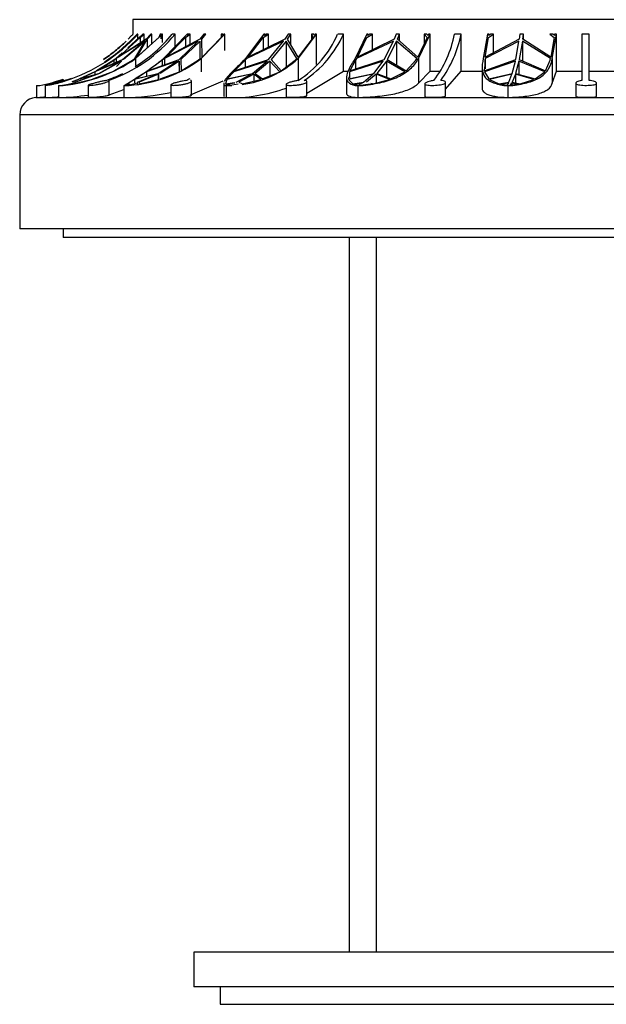
# Model space of a CAD drawing. Units: millimetres. Extents: x -37 to 205, y 50 to 289.
# Drawn here: x 45 to 53, y 214 to 228 of the extents above; entities that cross this region are included whole.
import ezdxf

# ---------------------------------------------------------------- set-up
doc = ezdxf.new("R2010")
doc.units = ezdxf.units.MM
for name, color, linetype in [('1140', 7, 'Continuous'), ('48730', 7, 'Continuous'), ('7194', 7, 'Continuous'), ('9392', 7, 'Continuous'), ('9676', 7, 'Continuous'), ('Défaut', 7, 'Continuous')]:
    doc.layers.add(name, color=color, linetype=linetype)

# ---------------------------------------------------------------- blocks, each defined once
blk = doc.blocks.new('SE')
at = {"layer": '1140', "color": 7, "linetype": 'Continuous'}
for p, q in [((49.801, 224.923), (49.801, 214.673)), ((50.187, 224.923), (50.187, 214.673))]:
    blk.add_line(p, q, dxfattribs=at)
at = {"layer": '48730', "color": 7, "linetype": 'Continuous'}
for p, q in [((59.701, 228.048), (46.701, 228.048)), ((46.701, 228.048), (46.701, 227.841)), ((46.842, 227.841), (46.625, 227.645)), ((46.701, 227.826), (46.701, 227.841)), ((46.736, 227.489), (47.124, 227.841)), ((46.773, 227.841), (46.759, 227.841)), ((46.773, 227.779), (46.773, 227.841)), ((46.803, 227.792), (46.862, 227.841)), ((46.852, 227.841), (46.831, 227.823)), ((46.831, 227.823), (46.847, 227.841)), ((46.847, 227.841), (46.842, 227.841)), ((46.847, 227.837), (46.847, 227.841)), ((46.862, 227.841), (46.852, 227.841)), ((46.862, 227.75), (46.862, 227.841)), ((46.957, 227.841), (46.89, 227.768)), ((46.904, 227.768), (46.972, 227.841)), ((46.972, 227.841), (46.957, 227.841)), ((46.972, 227.703), (46.972, 227.841)), ((47.092, 227.841), (47.071, 227.793)), ((47.106, 227.841), (47.092, 227.841)), ((47.115, 227.841), (47.099, 227.823)), ((47.099, 227.823), (47.106, 227.841)), ((47.106, 227.774), (47.106, 227.841)), ((47.124, 227.841), (47.115, 227.841)), ((47.124, 227.721), (47.124, 227.841)), ((47.479, 227.841), (47.139, 227.489)), ((47.306, 227.841), (47.264, 227.841)), ((47.306, 227.662), (47.306, 227.841)), ((47.452, 227.792), (47.523, 227.841)), ((47.502, 227.841), (47.477, 227.823)), ((47.477, 227.823), (47.491, 227.841)), ((47.491, 227.841), (47.479, 227.841)), ((47.491, 227.833), (47.491, 227.841)), ((47.523, 227.841), (47.502, 227.841)), ((47.523, 227.695), (47.523, 227.841)), ((47.719, 227.841), (47.661, 227.768)), ((47.679, 227.489), (48.019, 227.841)), ((47.688, 227.768), (47.747, 227.841)), ((47.747, 227.841), (47.719, 227.841)), ((47.965, 227.841), (47.965, 227.791)), ((47.99, 227.841), (47.965, 227.841)), ((47.965, 227.841), (47.965, 227.792)), ((48.004, 227.841), (47.99, 227.823)), ((47.99, 227.823), (47.99, 227.841)), ((48.019, 227.841), (48.004, 227.841)), ((48.019, 227.604), (48.019, 227.841)), ((48.579, 227.841), (48.314, 227.489)), ((48.566, 227.792), (48.644, 227.841)), ((48.597, 227.841), (48.579, 227.841)), ((48.614, 227.841), (48.586, 227.823)), ((48.586, 227.823), (48.597, 227.841)), ((48.597, 227.815), (48.597, 227.841)), ((48.644, 227.841), (48.614, 227.841)), ((48.644, 227.653), (48.644, 227.841)), ((48.926, 227.841), (48.88, 227.768)), ((48.918, 227.768), (48.963, 227.841)), ((48.963, 227.841), (48.926, 227.841)), ((48.963, 227.692), (48.963, 227.841)), ((49.07, 227.489), (49.335, 227.841)), ((49.262, 227.841), (49.262, 227.762)), ((49.296, 227.841), (49.262, 227.841)), ((49.262, 227.841), (49.284, 227.792)), ((49.304, 227.823), (49.296, 227.841)), ((49.315, 227.841), (49.304, 227.823)), ((49.335, 227.841), (49.315, 227.841)), ((49.335, 227.407), (49.335, 227.841)), ((49.722, 227.841), (49.637, 227.841)), ((49.722, 227.307), (49.722, 227.841)), ((50.054, 227.841), (49.886, 227.489)), ((50.076, 227.841), (50.054, 227.841)), ((50.057, 227.792), (50.135, 227.841)), ((50.097, 227.841), (50.069, 227.823)), ((50.069, 227.823), (50.076, 227.841)), ((50.076, 227.828), (50.076, 227.841)), ((50.135, 227.841), (50.097, 227.841)), ((50.135, 227.615), (50.135, 227.841)), ((50.478, 227.841), (50.449, 227.768)), ((50.524, 227.841), (50.478, 227.841)), ((50.495, 227.768), (50.524, 227.841)), ((50.524, 227.742), (50.524, 227.841)), ((50.796, 227.489), (50.964, 227.841)), ((50.878, 227.841), (50.878, 227.703)), ((50.918, 227.841), (50.878, 227.841)), ((50.878, 227.841), (50.921, 227.792)), ((50.933, 227.823), (50.918, 227.841)), ((50.94, 227.841), (50.933, 227.823)), ((50.964, 227.841), (50.94, 227.841)), ((50.964, 227.307), (50.964, 227.841)), ((51.41, 227.841), (51.313, 227.841)), ((51.41, 227.307), (51.41, 227.841)), ((51.784, 227.841), (51.726, 227.489)), ((51.808, 227.841), (51.784, 227.841)), ((51.802, 227.792), (51.873, 227.841)), ((51.832, 227.841), (51.806, 227.823)), ((51.806, 227.823), (51.808, 227.841)), ((51.808, 227.825), (51.808, 227.841)), ((51.873, 227.841), (51.832, 227.841)), ((51.873, 227.574), (51.873, 227.841)), ((52.251, 227.841), (52.241, 227.768)), ((52.301, 227.841), (52.251, 227.841)), ((52.291, 227.768), (52.301, 227.841)), ((52.301, 227.762), (52.301, 227.841)), ((52.725, 227.841), (52.682, 227.841)), ((52.682, 227.841), (52.742, 227.792)), ((52.716, 227.489), (52.774, 227.841)), ((52.746, 227.823), (52.725, 227.841)), ((52.749, 227.841), (52.746, 227.823)), ((52.774, 227.841), (52.749, 227.841)), ((52.774, 227.307), (52.774, 227.841)), ((53.243, 227.841), (53.141, 227.841)), ((53.141, 227.841), (53.141, 227.175)), ((53.243, 227.177), (53.243, 227.841)), ((46.862, 227.739), (46.462, 227.491)), ((46.491, 227.512), (46.803, 227.792)), ((46.89, 227.768), (46.491, 227.512)), ((46.55, 227.475), (46.862, 227.739)), ((46.876, 227.739), (46.564, 227.475)), ((46.73, 227.491), (46.876, 227.739)), ((47.07, 227.792), (46.758, 227.512)), ((46.758, 227.512), (46.904, 227.768)), ((46.803, 227.792), (46.803, 227.712)), ((46.904, 227.768), (46.904, 227.643)), ((47.636, 227.739), (47.153, 227.491)), ((47.178, 227.512), (47.452, 227.792)), ((47.661, 227.768), (47.178, 227.512)), ((47.362, 227.475), (47.636, 227.739)), ((47.663, 227.739), (47.389, 227.475)), ((47.452, 227.792), (47.452, 227.657)), ((47.667, 227.491), (47.663, 227.739)), ((47.692, 227.512), (47.688, 227.768)), ((47.965, 227.792), (47.692, 227.512)), ((48.86, 227.739), (48.334, 227.491)), ((48.353, 227.512), (48.566, 227.792)), ((48.88, 227.768), (48.353, 227.512)), ((48.566, 227.792), (48.566, 227.616)), ((48.647, 227.475), (48.86, 227.739)), ((48.898, 227.739), (48.685, 227.475)), ((48.898, 227.739), (48.898, 227.367)), ((49.052, 227.491), (48.898, 227.739)), ((49.071, 227.512), (48.918, 227.768)), ((49.284, 227.792), (49.071, 227.512)), ((50.437, 227.739), (49.909, 227.491)), ((49.922, 227.512), (50.057, 227.792)), ((50.449, 227.768), (49.922, 227.512)), ((50.302, 227.475), (50.437, 227.739)), ((50.482, 227.739), (50.347, 227.475)), ((50.482, 227.739), (50.482, 227.394)), ((50.773, 227.491), (50.482, 227.739)), ((50.786, 227.512), (50.495, 227.768)), ((50.921, 227.792), (50.786, 227.512)), ((52.237, 227.739), (51.751, 227.491)), ((51.755, 227.512), (51.802, 227.792)), ((52.241, 227.768), (51.755, 227.512)), ((52.191, 227.475), (52.237, 227.739)), ((52.287, 227.739), (52.24, 227.475)), ((52.287, 227.739), (52.287, 227.455)), ((52.692, 227.491), (52.287, 227.739)), ((52.696, 227.512), (52.291, 227.768)), ((52.742, 227.792), (52.696, 227.512)), ((46.546, 227.573), (46.454, 227.489)), ((46.521, 227.455), (46.155, 227.301)), ((46.178, 227.313), (46.55, 227.475)), ((46.425, 227.465), (46.178, 227.313)), ((46.209, 227.277), (46.521, 227.455)), ((46.535, 227.455), (46.223, 227.277)), ((46.462, 227.491), (46.425, 227.465)), ((46.425, 227.465), (46.425, 227.421)), ((46.428, 227.313), (46.693, 227.465)), ((46.462, 227.491), (46.462, 227.437)), ((46.465, 227.374), (46.535, 227.455)), ((46.693, 227.465), (46.73, 227.491)), ((46.736, 227.489), (46.736, 227.389)), ((47.337, 227.455), (46.895, 227.301)), ((46.913, 227.313), (47.362, 227.475)), ((47.121, 227.465), (46.913, 227.313)), ((47.063, 227.277), (47.337, 227.455)), ((47.364, 227.455), (47.09, 227.277)), ((47.153, 227.491), (47.121, 227.465)), ((47.121, 227.465), (47.121, 227.388)), ((47.153, 227.491), (47.153, 227.4)), ((47.364, 227.455), (47.364, 227.316)), ((47.368, 227.301), (47.364, 227.455)), ((47.389, 227.475), (47.393, 227.313)), ((47.393, 227.313), (47.634, 227.465)), ((47.634, 227.465), (47.667, 227.491)), ((47.679, 227.489), (47.679, 227.299)), ((48.628, 227.455), (48.146, 227.301)), ((48.158, 227.313), (48.647, 227.475)), ((48.309, 227.465), (48.158, 227.313)), ((48.334, 227.491), (48.309, 227.465)), ((48.309, 227.465), (48.309, 227.363)), ((48.415, 227.277), (48.628, 227.455)), ((48.666, 227.455), (48.453, 227.277)), ((48.666, 227.455), (48.666, 227.242)), ((48.807, 227.301), (48.666, 227.455)), ((48.685, 227.475), (48.828, 227.313)), ((48.828, 227.313), (49.027, 227.465)), ((49.027, 227.465), (49.052, 227.491)), ((49.07, 227.489), (49.07, 227.175)), ((50.289, 227.455), (49.806, 227.301)), ((49.811, 227.313), (50.302, 227.475)), ((49.893, 227.465), (49.811, 227.313)), ((49.909, 227.491), (49.893, 227.465)), ((49.893, 227.465), (49.893, 227.34)), ((50.154, 227.277), (50.289, 227.455)), ((50.335, 227.455), (50.2, 227.277)), ((50.335, 227.455), (50.335, 227.223)), ((50.602, 227.301), (50.335, 227.455)), ((50.347, 227.475), (50.618, 227.313)), ((50.618, 227.313), (50.757, 227.465)), ((50.757, 227.465), (50.773, 227.491)), ((50.796, 227.489), (50.796, 227.135)), ((51.739, 227.313), (52.191, 227.475)), ((52.187, 227.455), (51.742, 227.301)), ((51.751, 227.491), (51.746, 227.465)), ((51.746, 227.465), (51.746, 227.343)), ((51.751, 227.491), (51.751, 227.343)), ((52.14, 227.277), (52.187, 227.455)), ((52.236, 227.455), (52.19, 227.277)), ((52.236, 227.455), (52.236, 227.264)), ((52.607, 227.301), (52.236, 227.455)), ((52.24, 227.475), (52.617, 227.313)), ((52.617, 227.313), (52.686, 227.465)), ((52.686, 227.465), (52.692, 227.491)), ((52.716, 227.489), (52.716, 227.135)), ((46.155, 227.301), (45.935, 227.197)), ((45.935, 227.197), (46.209, 227.277)), ((46.123, 227.197), (46.402, 227.301)), ((46.155, 227.301), (46.155, 227.261)), ((46.895, 227.301), (46.732, 227.197)), ((46.732, 227.197), (47.063, 227.277)), ((46.895, 227.301), (46.895, 227.236)), ((47.093, 227.197), (47.368, 227.301)), ((48.146, 227.301), (48.054, 227.197)), ((48.054, 227.197), (48.415, 227.277)), ((48.453, 227.277), (48.558, 227.197)), ((48.558, 227.197), (48.807, 227.301)), ((49.196, 226.992), (49.722, 227.307)), ((49.722, 227.307), (49.787, 227.307)), ((49.792, 227.197), (50.154, 227.277)), ((49.806, 227.301), (49.806, 227.212)), ((50.2, 227.277), (50.399, 227.197)), ((50.399, 227.197), (50.602, 227.301)), ((50.796, 227.135), (50.964, 227.307)), ((50.964, 227.307), (51.105, 227.307)), ((51.186, 227.05), (51.41, 227.307)), ((51.41, 227.307), (51.708, 227.307)), ((51.708, 227.374), (51.708, 227.075)), ((51.742, 227.373), (51.739, 227.313)), ((51.742, 227.301), (51.807, 227.197)), ((51.807, 227.197), (52.14, 227.277)), ((52.19, 227.277), (52.468, 227.197)), ((52.468, 227.197), (52.607, 227.301)), ((52.716, 227.135), (52.774, 227.307)), ((52.774, 227.307), (53.141, 227.307)), ((53.243, 227.307), (53.628, 227.307)), ((45.484, 227.129), (45.704, 227.19)), ((45.691, 227.105), (45.854, 227.143)), ((45.918, 227.19), (45.826, 227.156)), ((45.854, 227.143), (45.827, 227.13)), ((45.84, 227.129), (46.099, 227.19)), ((45.883, 227.15), (45.84, 227.129)), ((45.869, 227.15), (46.181, 227.264)), ((46.195, 227.264), (45.883, 227.15)), ((46.359, 226.968), (46.359, 227.174)), ((46.623, 227.105), (46.767, 227.143)), ((46.721, 227.19), (46.624, 227.129)), ((47.039, 227.264), (46.721, 227.19)), ((46.721, 227.19), (46.721, 227.144)), ((46.765, 227.15), (47.039, 227.264)), ((46.767, 227.143), (46.768, 227.125)), ((47.066, 227.264), (46.792, 227.15)), ((46.792, 227.15), (46.793, 227.131)), ((46.793, 227.129), (47.068, 227.19)), ((47.066, 227.264), (47.066, 227.203)), ((47.068, 227.19), (47.066, 227.264)), ((47.528, 226.97), (47.994, 227.169)), ((47.542, 226.965), (47.542, 227.167)), ((48.002, 227.14), (48.002, 226.951)), ((48.049, 227.19), (48.029, 227.129)), ((48.029, 227.129), (48.158, 227.147)), ((48.031, 227.125), (48.163, 227.143)), ((48.396, 227.264), (48.049, 227.19)), ((48.183, 227.15), (48.396, 227.264)), ((48.433, 227.264), (48.22, 227.15)), ((48.22, 227.15), (48.262, 227.13)), ((48.265, 227.129), (48.535, 227.19)), ((48.433, 227.264), (48.433, 227.167)), ((48.535, 227.19), (48.433, 227.264)), ((49.196, 226.96), (49.196, 227.158)), ((49.764, 227.229), (49.764, 226.997)), ((49.796, 227.228), (49.792, 227.197)), ((50.142, 227.264), (49.794, 227.19)), ((49.794, 227.19), (49.853, 227.129)), ((49.853, 227.129), (50.007, 227.15)), ((49.862, 227.125), (49.994, 227.143)), ((49.994, 227.143), (49.924, 227.105)), ((50.007, 227.15), (50.142, 227.264)), ((50.187, 227.264), (50.052, 227.15)), ((50.111, 227.136), (50.135, 227.13)), ((50.137, 227.129), (50.379, 227.19)), ((50.187, 227.264), (50.187, 227.142)), ((50.379, 227.19), (50.187, 227.264)), ((51.186, 226.954), (51.186, 227.147)), ((52.136, 227.264), (51.816, 227.19)), ((51.816, 227.19), (51.948, 227.129)), ((51.948, 227.129), (52.09, 227.15)), ((51.963, 227.125), (52.086, 227.143)), ((52.086, 227.143), (52.061, 227.105)), ((52.09, 227.15), (52.136, 227.264)), ((52.111, 227.105), (52.135, 227.143)), ((52.135, 227.143), (52.135, 227.105)), ((52.135, 227.143), (52.237, 227.125)), ((52.186, 227.264), (52.139, 227.15)), ((52.139, 227.15), (52.257, 227.129)), ((52.186, 227.264), (52.186, 227.142)), ((52.452, 227.19), (52.186, 227.264)), ((52.257, 227.129), (52.452, 227.19)), ((53.051, 227.137), (53.051, 226.949)), ((53.351, 226.949), (53.351, 227.137)), ((45.316, 227.105), (45.316, 226.931)), ((45.316, 227.105), (45.365, 227.105)), ((45.443, 227.106), (45.443, 226.934)), ((45.635, 227.105), (45.635, 226.931)), ((45.635, 227.105), (45.701, 227.105)), ((45.742, 227.113), (45.691, 227.105)), ((46.059, 227.108), (46.059, 226.935)), ((46.358, 226.97), (46.568, 227.045)), ((46.568, 227.105), (46.568, 226.931)), ((46.568, 227.105), (46.644, 227.105)), ((46.596, 227.105), (46.619, 227.125)), ((46.656, 227.121), (46.596, 227.105)), ((46.619, 227.125), (46.619, 227.111)), ((46.721, 227.119), (46.623, 227.105)), ((47.242, 227.112), (47.242, 226.937)), ((48.02, 227.105), (48.037, 227.105)), ((48.051, 227.105), (48.031, 227.125)), ((48.037, 227.105), (48.037, 226.931)), ((48.037, 227.105), (48.119, 227.105)), ((48.091, 227.119), (48.051, 227.105)), ((48.211, 227.121), (48.089, 227.105)), ((48.896, 227.119), (48.896, 226.94)), ((49.924, 227.105), (49.862, 227.125)), ((49.887, 227.105), (49.925, 227.105)), ((49.925, 227.105), (49.925, 226.931)), ((49.925, 227.105), (50.005, 227.105)), ((50.102, 227.124), (49.969, 227.105)), ((50.886, 227.127), (50.886, 226.944)), ((52.061, 227.105), (51.963, 227.125)), ((52.022, 227.105), (52.079, 227.105)), ((52.079, 227.105), (52.079, 226.931)), ((52.079, 227.105), (52.15, 227.105)), ((52.237, 227.125), (52.111, 227.105)), ((45.31, 226.93), (61.092, 226.93)), ((61.326, 226.681), (45.076, 226.681)), ((45.076, 226.681), (45.076, 225.048)), ((61.326, 225.048), (45.076, 225.048))]:
    blk.add_line(p, q, dxfattribs=at)
for centre, radius, start, end in [((45.029, 229.417), 2.351, 287.6395, 317.8975), ((45.016, 229.416), 2.349, 302.8834, 317.9078), ((45.64, 229.211), 2.156, 289.4396, 320.5768), ((45.607, 229.198), 2.142, 301.7368, 320.6847), ((48.266, 228.434), 1.493, 302.5582, 336.6223), ((48.29, 228.485), 1.57, 303.5804, 335.7863), ((49.764, 228.13), 1.575, 322.7019, 349.449), ((49.708, 228.197), 1.738, 324.087, 348.2036), ((45.454, 229.356), 2.265, 276.2624, 304.4809), ((44.948, 229.58), 2.577, 290.2274, 305.7596), ((44.408, 230.896), 4.366, 299.7455, 308.7198), ((46.512, 229.048), 1.947, 273.8936, 306.843), ((48.074, 228.585), 1.48, 277.4227, 312.2765), ((45.607, 229.198), 2.142, 289.1546, 296.2215), ((44.958, 229.48), 2.41, 279.7183, 288.1877), ((45.016, 229.416), 2.349, 287.4576, 289.9333), ((46.741, 228.832), 1.805, 293.3715, 295.622), ((46.564, 230.078), 3.147, 270.0629, 282.4857), ((48.109, 229.282), 2.353, 268.2536, 289.7607), ((45.326, 226.681), 0.25, 93.6991, 180), ((45.076, 230.548), 3.625, 273.6991, 273.7967), ((45.082, 230.628), 3.705, 273.6207, 275.4163), ((45.49, 227.809), 0.876, 266.8992, 279.6414), ((45.533, 230.549), 3.62, 271.6174, 278.3223)]:
    blk.add_arc(centre, radius, start, end, dxfattribs=at)
for points, knots in [([(46.701, 227.841), (46.69, 227.829), (46.678, 227.817), (46.655, 227.792), (46.643, 227.78), (46.631, 227.768)], [0, 0, 0, 0, 0.5, 0.5, 1, 1, 1, 1]), ([(46.631, 227.768), (46.643, 227.78), (46.655, 227.792), (46.678, 227.817), (46.69, 227.829), (46.701, 227.841)], [0, 0, 0, 0, 0.5, 0.5, 1, 1, 1, 1]), ([(46.276, 227.475), (46.335, 227.514), (46.391, 227.556), (46.5, 227.644), (46.552, 227.69), (46.602, 227.739)], [0, 0, 0, 0, 0.5, 0.5, 1, 1, 1, 1]), ([(46.602, 227.739), (46.551, 227.69), (46.499, 227.644), (46.391, 227.556), (46.334, 227.514), (46.276, 227.475)], [0, 0, 0, 0, 0.5, 0.5, 1, 1, 1, 1]), ([(48.314, 227.489), (48.26, 227.434), (48.21, 227.385), (48.122, 227.297), (48.085, 227.259), (48.043, 227.211), (48.032, 227.197), (48.017, 227.176), (48.013, 227.168), (48.009, 227.161)], [0, 0, 0, 0, 0.25, 0.25, 0.5, 0.5, 0.625, 0.625, 0.7090402, 0.7090402, 0.7090402, 0.7090402]), ([(49.886, 227.489), (49.85, 227.434), (49.821, 227.385), (49.779, 227.297), (49.766, 227.259), (49.763, 227.211), (49.765, 227.197), (49.774, 227.172), (49.781, 227.16), (49.812, 227.13), (49.843, 227.116), (49.887, 227.105)], [0, 0, 0, 0, 0.25, 0.25, 0.5, 0.5, 0.625, 0.625, 0.75, 0.75, 1, 1, 1, 1]), ([(50.005, 227.105), (50.099, 227.116), (50.188, 227.13), (50.313, 227.16), (50.353, 227.172), (50.43, 227.197), (50.466, 227.211), (50.567, 227.259), (50.627, 227.297), (50.725, 227.385), (50.765, 227.434), (50.796, 227.489)], [0, 0, 0, 0, 0.25, 0.25, 0.375, 0.375, 0.5, 0.5, 0.75, 0.75, 1, 1, 1, 1]), ([(51.726, 227.489), (51.712, 227.434), (51.706, 227.385), (51.712, 227.297), (51.726, 227.259), (51.761, 227.211), (51.776, 227.197), (51.811, 227.172), (51.831, 227.16), (51.9, 227.13), (51.955, 227.116), (52.022, 227.105)], [0, 0, 0, 0, 0.25, 0.25, 0.5, 0.5, 0.625, 0.625, 0.75, 0.75, 1, 1, 1, 1]), ([(52.15, 227.105), (52.234, 227.116), (52.309, 227.13), (52.41, 227.16), (52.442, 227.172), (52.5, 227.197), (52.526, 227.211), (52.597, 227.259), (52.635, 227.297), (52.69, 227.385), (52.707, 227.434), (52.716, 227.489)], [0, 0, 0, 0, 0.25, 0.25, 0.375, 0.375, 0.5, 0.5, 0.75, 0.75, 1, 1, 1, 1]), ([(45.443, 227.105), (45.443, 227.105), (45.443, 227.105), (45.443, 227.105), (45.443, 227.105), (45.447, 227.105), (45.452, 227.106), (45.458, 227.106), (45.467, 227.108), (45.477, 227.109), (45.488, 227.111), (45.5, 227.113), (45.514, 227.115), (45.529, 227.118), (45.544, 227.121), (45.56, 227.124), (45.577, 227.128), (45.594, 227.132), (45.61, 227.136), (45.627, 227.14), (45.644, 227.144), (45.659, 227.149), (45.675, 227.153), (45.689, 227.157), (45.701, 227.161), (45.713, 227.165), (45.723, 227.169), (45.73, 227.172), (45.736, 227.174), (45.74, 227.176), (45.742, 227.177)], [0.4635626, 0.4635626, 0.4635626, 0.4635626, 0.4676422, 0.4676422, 0.4676422, 0.5262208, 0.5262208, 0.5262208, 0.5846377, 0.5846377, 0.5846377, 0.6432871, 0.6432871, 0.6432871, 0.7026071, 0.7026071, 0.7026071, 0.7630801, 0.7630801, 0.7630801, 0.8250098, 0.8250098, 0.8250098, 0.8880647, 0.8880647, 0.8880647, 0.9509143, 0.9509143, 0.9509143, 1, 1, 1, 1]), ([(45.721, 227.175), (45.715, 227.174), (45.707, 227.172), (45.699, 227.17), (45.688, 227.167), (45.674, 227.163), (45.66, 227.159), (45.645, 227.155), (45.629, 227.151), (45.612, 227.147), (45.595, 227.142), (45.577, 227.138), (45.56, 227.134), (45.543, 227.13), (45.527, 227.126), (45.512, 227.122), (45.498, 227.119), (45.484, 227.116), (45.474, 227.114), (45.464, 227.111), (45.456, 227.109), (45.45, 227.108)], [0, 0, 0, 0, 0.0407807, 0.0407807, 0.0407807, 0.099292, 0.099292, 0.099292, 0.1604082, 0.1604082, 0.1604082, 0.2233182, 0.2233182, 0.2233182, 0.2863358, 0.2863358, 0.2863358, 0.3481495, 0.3481495, 0.3481495, 0.4084591, 0.4084591, 0.4084591, 0.4084591]), ([(46.31, 227.175), (46.301, 227.174), (46.291, 227.172), (46.281, 227.17), (46.266, 227.167), (46.251, 227.163), (46.235, 227.159), (46.218, 227.155), (46.201, 227.151), (46.184, 227.147), (46.167, 227.142), (46.151, 227.138), (46.136, 227.134), (46.125, 227.131), (46.116, 227.128), (46.107, 227.126), (46.095, 227.122), (46.084, 227.119), (46.077, 227.116), (46.069, 227.113), (46.063, 227.111), (46.061, 227.109), (46.059, 227.108), (46.059, 227.107), (46.062, 227.106), (46.065, 227.105), (46.071, 227.105), (46.08, 227.105), (46.088, 227.106), (46.099, 227.106), (46.112, 227.108), (46.124, 227.109), (46.139, 227.111), (46.154, 227.113), (46.169, 227.115), (46.186, 227.118), (46.202, 227.121), (46.219, 227.124), (46.236, 227.128), (46.252, 227.132), (46.268, 227.135), (46.284, 227.14), (46.297, 227.144), (46.311, 227.148), (46.324, 227.153), (46.333, 227.157), (46.343, 227.161), (46.35, 227.165), (46.355, 227.169), (46.359, 227.172), (46.36, 227.175), (46.359, 227.177), (46.358, 227.177), (46.358, 227.177), (46.358, 227.177)], [0, 0, 0, 0, 0.042009, 0.042009, 0.042009, 0.100586, 0.100586, 0.100586, 0.161755, 0.161755, 0.161755, 0.224687, 0.224687, 0.224687, 0.266864, 0.266864, 0.266864, 0.327238, 0.327238, 0.327238, 0.387677, 0.387677, 0.387677, 0.447196, 0.447196, 0.447196, 0.50594, 0.50594, 0.50594, 0.56438, 0.56438, 0.56438, 0.622917, 0.622917, 0.622917, 0.681966, 0.681966, 0.681966, 0.742005, 0.742005, 0.742005, 0.803443, 0.803443, 0.803443, 0.866223, 0.866223, 0.866223, 0.929363, 0.929363, 0.929363, 0.991066, 0.991066, 0.991066, 1, 1, 1, 1]), ([(47.457, 227.175), (47.443, 227.173), (47.428, 227.171), (47.413, 227.168), (47.397, 227.164), (47.38, 227.16), (47.364, 227.157), (47.347, 227.152), (47.331, 227.148), (47.317, 227.144), (47.307, 227.141), (47.297, 227.138), (47.289, 227.135), (47.277, 227.131), (47.266, 227.127), (47.258, 227.124), (47.251, 227.12), (47.246, 227.117), (47.243, 227.114), (47.241, 227.112), (47.242, 227.11), (47.246, 227.108), (47.249, 227.107), (47.256, 227.106), (47.265, 227.106), (47.273, 227.105), (47.285, 227.105), (47.297, 227.106), (47.31, 227.106), (47.325, 227.107), (47.34, 227.109), (47.356, 227.11), (47.373, 227.112), (47.389, 227.114), (47.406, 227.117), (47.422, 227.12), (47.438, 227.123), (47.454, 227.126), (47.469, 227.13), (47.482, 227.134), (47.496, 227.138), (47.508, 227.143), (47.517, 227.147), (47.527, 227.151), (47.534, 227.156), (47.538, 227.16), (47.541, 227.163), (47.542, 227.165), (47.542, 227.168)], [0, 0, 0, 0, 0.0546259, 0.0546259, 0.0546259, 0.1137608, 0.1137608, 0.1137608, 0.1754311, 0.1754311, 0.1754311, 0.2171747, 0.2171747, 0.2171747, 0.2787045, 0.2787045, 0.2787045, 0.3403095, 0.3403095, 0.3403095, 0.4007951, 0.4007951, 0.4007951, 0.4600964, 0.4600964, 0.4600964, 0.5187315, 0.5187315, 0.5187315, 0.5771548, 0.5771548, 0.5771548, 0.635761, 0.635761, 0.635761, 0.6949798, 0.6949798, 0.6949798, 0.7552946, 0.7552946, 0.7552946, 0.8170526, 0.8170526, 0.8170526, 0.8800281, 0.8800281, 0.8800281, 0.9227298, 0.9227298, 0.9227298, 0.9227298]), ([(49.07, 227.175), (49.067, 227.175), (49.063, 227.174), (49.06, 227.174), (49.044, 227.172), (49.028, 227.169), (49.012, 227.165), (48.996, 227.162), (48.981, 227.158), (48.967, 227.153), (48.957, 227.151), (48.948, 227.148), (48.941, 227.145), (48.928, 227.141), (48.918, 227.136), (48.911, 227.132), (48.903, 227.128), (48.898, 227.124), (48.896, 227.121), (48.895, 227.118), (48.896, 227.115), (48.9, 227.113), (48.904, 227.11), (48.911, 227.109), (48.92, 227.107), (48.93, 227.106), (48.941, 227.105), (48.955, 227.105), (48.968, 227.105), (48.983, 227.105), (48.999, 227.106), (49.014, 227.107), (49.031, 227.108), (49.048, 227.11), (49.064, 227.111), (49.081, 227.114), (49.096, 227.116), (49.112, 227.119), (49.127, 227.122), (49.14, 227.126), (49.153, 227.129), (49.164, 227.133), (49.173, 227.137), (49.182, 227.141), (49.188, 227.146), (49.192, 227.15), (49.196, 227.155), (49.197, 227.159), (49.194, 227.163), (49.192, 227.167), (49.187, 227.17), (49.178, 227.173), (49.173, 227.175), (49.166, 227.176), (49.158, 227.177)], [0, 0, 0, 0, 0.011252, 0.011252, 0.011252, 0.068631, 0.068631, 0.068631, 0.128408, 0.128408, 0.128408, 0.168197, 0.168197, 0.168197, 0.230777, 0.230777, 0.230777, 0.29342, 0.29342, 0.29342, 0.355057, 0.355057, 0.355057, 0.415216, 0.415216, 0.415216, 0.474309, 0.474309, 0.474309, 0.532856, 0.532856, 0.532856, 0.591288, 0.591288, 0.591288, 0.65, 0.65, 0.65, 0.709441, 0.709441, 0.709441, 0.770087, 0.770087, 0.770087, 0.832193, 0.832193, 0.832193, 0.895322, 0.895322, 0.895322, 0.958031, 0.958031, 0.958031, 1, 1, 1, 1]), ([(49.925, 226.931), (50.024, 226.934), (50.117, 226.94), (50.252, 226.953), (50.295, 226.959), (50.379, 226.971), (50.418, 226.978), (50.494, 226.994), (50.529, 227.003), (50.596, 227.024), (50.628, 227.035), (50.713, 227.072), (50.759, 227.101), (50.796, 227.135)], [0, 0, 0, 0, 0.25, 0.25, 0.375, 0.375, 0.5, 0.5, 0.625, 0.625, 0.75, 0.75, 1, 1, 1, 1]), ([(51.017, 227.175), (51, 227.173), (50.984, 227.17), (50.969, 227.167), (50.954, 227.163), (50.941, 227.159), (50.929, 227.155), (50.917, 227.151), (50.907, 227.147), (50.9, 227.142), (50.892, 227.138), (50.888, 227.134), (50.886, 227.13), (50.885, 227.126), (50.886, 227.122), (50.891, 227.119), (50.895, 227.116), (50.902, 227.113), (50.912, 227.111), (50.922, 227.109), (50.934, 227.108), (50.948, 227.107), (50.961, 227.106), (50.976, 227.105), (50.992, 227.105), (51.008, 227.105), (51.025, 227.106), (51.042, 227.107), (51.058, 227.108), (51.075, 227.109), (51.09, 227.111), (51.106, 227.113), (51.12, 227.115), (51.133, 227.118), (51.145, 227.121), (51.156, 227.124), (51.165, 227.128), (51.173, 227.132), (51.179, 227.136), (51.183, 227.14), (51.186, 227.144), (51.187, 227.149), (51.184, 227.153), (51.182, 227.157), (51.176, 227.162), (51.168, 227.165), (51.159, 227.169), (51.148, 227.172), (51.135, 227.175), (51.129, 227.176), (51.123, 227.177), (51.116, 227.177)], [0, 0, 0, 0, 0.059626, 0.059626, 0.059626, 0.119601, 0.119601, 0.119601, 0.181457, 0.181457, 0.181457, 0.244587, 0.244587, 0.244587, 0.307286, 0.307286, 0.307286, 0.368569, 0.368569, 0.368569, 0.428431, 0.428431, 0.428431, 0.487345, 0.487345, 0.487345, 0.545814, 0.545814, 0.545814, 0.604254, 0.604254, 0.604254, 0.663066, 0.663066, 0.663066, 0.722712, 0.722712, 0.722712, 0.783651, 0.783651, 0.783651, 0.846033, 0.846033, 0.846033, 0.909204, 0.909204, 0.909204, 0.971546, 0.971546, 0.971546, 1, 1, 1, 1]), ([(52.079, 226.931), (52.168, 226.934), (52.249, 226.94), (52.361, 226.953), (52.396, 226.959), (52.461, 226.971), (52.491, 226.978), (52.546, 226.994), (52.571, 227.003), (52.615, 227.024), (52.635, 227.035), (52.684, 227.072), (52.706, 227.101), (52.716, 227.135)], [0, 0, 0, 0, 0.25, 0.25, 0.375, 0.375, 0.5, 0.5, 0.625, 0.625, 0.75, 0.75, 1, 1, 1, 1]), ([(53.141, 227.175), (53.132, 227.174), (53.123, 227.172), (53.115, 227.171), (53.102, 227.168), (53.09, 227.164), (53.08, 227.16), (53.07, 227.156), (53.062, 227.152), (53.058, 227.148), (53.053, 227.143), (53.05, 227.139), (53.051, 227.135), (53.052, 227.131), (53.056, 227.127), (53.063, 227.123), (53.07, 227.12), (53.079, 227.117), (53.091, 227.114), (53.103, 227.112), (53.117, 227.11), (53.132, 227.108), (53.147, 227.107), (53.163, 227.106), (53.18, 227.105), (53.196, 227.105), (53.213, 227.105), (53.229, 227.106), (53.246, 227.106), (53.262, 227.107), (53.276, 227.109), (53.29, 227.11), (53.303, 227.112), (53.314, 227.115), (53.325, 227.117), (53.334, 227.12), (53.34, 227.124), (53.346, 227.127), (53.35, 227.131), (53.351, 227.135), (53.352, 227.139), (53.35, 227.143), (53.345, 227.148), (53.34, 227.152), (53.332, 227.156), (53.322, 227.161), (53.311, 227.165), (53.298, 227.168), (53.284, 227.171), (53.271, 227.174), (53.257, 227.176), (53.243, 227.177)], [0, 0, 0, 0, 0.035889, 0.035889, 0.035889, 0.094875, 0.094875, 0.094875, 0.155789, 0.155789, 0.155789, 0.218616, 0.218616, 0.218616, 0.281677, 0.281677, 0.281677, 0.343599, 0.343599, 0.343599, 0.404008, 0.404008, 0.404008, 0.463253, 0.463253, 0.463253, 0.521856, 0.521856, 0.521856, 0.580267, 0.580267, 0.580267, 0.638881, 0.638881, 0.638881, 0.698131, 0.698131, 0.698131, 0.758499, 0.758499, 0.758499, 0.820316, 0.820316, 0.820316, 0.883317, 0.883317, 0.883317, 0.946242, 0.946242, 0.946242, 1, 1, 1, 1]), ([(49.764, 226.992), (49.764, 226.99), (49.764, 226.988), (49.766, 226.978), (49.77, 226.971), (49.785, 226.959), (49.796, 226.953), (49.836, 226.94), (49.875, 226.934), (49.925, 226.931)], [0.4703944, 0.4703944, 0.4703944, 0.4703944, 0.5, 0.5, 0.625, 0.625, 0.75, 0.75, 1, 1, 1, 1]), ([(51.708, 227.069), (51.708, 227.061), (51.709, 227.054), (51.714, 227.035), (51.72, 227.023), (51.739, 227.003), (51.751, 226.994), (51.781, 226.978), (51.799, 226.971), (51.841, 226.959), (51.865, 226.953), (51.944, 226.94), (52.006, 226.934), (52.079, 226.931)], [0.1803692, 0.1803692, 0.1803692, 0.1803692, 0.25, 0.25, 0.375, 0.375, 0.5, 0.5, 0.625, 0.625, 0.75, 0.75, 1, 1, 1, 1]), ([(46.059, 226.935), (46.059, 226.935), (46.06, 226.935), (46.062, 226.934), (46.066, 226.934), (46.072, 226.934), (46.08, 226.934), (46.089, 226.934), (46.1, 226.935), (46.113, 226.935), (46.126, 226.936), (46.14, 226.937), (46.156, 226.938), (46.172, 226.939), (46.189, 226.94), (46.205, 226.942), (46.222, 226.943), (46.239, 226.945), (46.255, 226.947), (46.271, 226.949), (46.286, 226.951), (46.3, 226.953), (46.313, 226.955), (46.325, 226.958), (46.334, 226.96), (46.344, 226.962), (46.351, 226.964), (46.355, 226.965), (46.358, 226.967), (46.359, 226.968), (46.359, 226.968)], [0.4119474, 0.4119474, 0.4119474, 0.4119474, 0.4472834, 0.4472834, 0.4472834, 0.5072242, 0.5072242, 0.5072242, 0.5671153, 0.5671153, 0.5671153, 0.6270231, 0.6270231, 0.6270231, 0.6870253, 0.6870253, 0.6870253, 0.7472418, 0.7472418, 0.7472418, 0.8078066, 0.8078066, 0.8078066, 0.8687416, 0.8687416, 0.8687416, 0.9298031, 0.9298031, 0.9298031, 0.9736439, 0.9736439, 0.9736439, 0.9736439]), ([(47.242, 226.937), (47.242, 226.937), (47.243, 226.936), (47.245, 226.936), (47.249, 226.935), (47.255, 226.935), (47.263, 226.934), (47.272, 226.934), (47.283, 226.934), (47.296, 226.934), (47.309, 226.934), (47.324, 226.935), (47.339, 226.936), (47.355, 226.936), (47.372, 226.937), (47.389, 226.938), (47.405, 226.939), (47.422, 226.941), (47.438, 226.942), (47.454, 226.944), (47.469, 226.946), (47.483, 226.948), (47.496, 226.95), (47.508, 226.952), (47.517, 226.954), (47.527, 226.956), (47.534, 226.959), (47.538, 226.961), (47.541, 226.962), (47.542, 226.964), (47.542, 226.965)], [0.3609897, 0.3609897, 0.3609897, 0.3609897, 0.39683, 0.39683, 0.39683, 0.456883, 0.456883, 0.456883, 0.5168086, 0.5168086, 0.5168086, 0.5766963, 0.5766963, 0.5766963, 0.6366112, 0.6366112, 0.6366112, 0.6966366, 0.6966366, 0.6966366, 0.7568991, 0.7568991, 0.7568991, 0.8175253, 0.8175253, 0.8175253, 0.8785033, 0.8785033, 0.8785033, 0.9225353, 0.9225353, 0.9225353, 0.9225353]), ([(48.896, 226.94), (48.896, 226.939), (48.897, 226.939), (48.899, 226.938), (48.902, 226.937), (48.909, 226.936), (48.917, 226.935), (48.926, 226.935), (48.937, 226.934), (48.95, 226.934), (48.963, 226.934), (48.978, 226.934), (48.994, 226.934), (49.01, 226.935), (49.027, 226.935), (49.043, 226.936), (49.06, 226.937), (49.077, 226.938), (49.093, 226.939), (49.109, 226.94), (49.124, 226.942), (49.137, 226.943), (49.15, 226.945), (49.162, 226.947), (49.171, 226.949), (49.18, 226.951), (49.187, 226.953), (49.191, 226.955), (49.194, 226.957), (49.196, 226.958), (49.196, 226.96)], [0.3099265, 0.3099265, 0.3099265, 0.3099265, 0.3471549, 0.3471549, 0.3471549, 0.4074121, 0.4074121, 0.4074121, 0.4674344, 0.4674344, 0.4674344, 0.5273485, 0.5273485, 0.5273485, 0.5872367, 0.5872367, 0.5872367, 0.6471645, 0.6471645, 0.6471645, 0.707222, 0.707222, 0.707222, 0.7675417, 0.7675417, 0.7675417, 0.8282383, 0.8282383, 0.8282383, 0.8712906, 0.8712906, 0.8712906, 0.8712906]), ([(50.886, 226.944), (50.886, 226.943), (50.887, 226.942), (50.89, 226.941), (50.894, 226.939), (50.901, 226.938), (50.91, 226.937), (50.92, 226.936), (50.931, 226.935), (50.945, 226.935), (50.958, 226.934), (50.973, 226.934), (50.989, 226.934), (51.005, 226.934), (51.022, 226.934), (51.039, 226.935), (51.056, 226.935), (51.073, 226.936), (51.088, 226.937), (51.104, 226.937), (51.119, 226.939), (51.132, 226.94), (51.145, 226.941), (51.156, 226.943), (51.164, 226.945), (51.173, 226.946), (51.179, 226.949), (51.183, 226.951), (51.185, 226.952), (51.186, 226.953), (51.186, 226.954)], [0.259017, 0.259017, 0.259017, 0.259017, 0.3027419, 0.3027419, 0.3027419, 0.3632444, 0.3632444, 0.3632444, 0.4234103, 0.4234103, 0.4234103, 0.4833785, 0.4833785, 0.4833785, 0.5432641, 0.5432641, 0.5432641, 0.6031409, 0.6031409, 0.6031409, 0.663077, 0.663077, 0.663077, 0.7231743, 0.7231743, 0.7231743, 0.7835705, 0.7835705, 0.7835705, 0.8200644, 0.8200644, 0.8200644, 0.8200644]), ([(53.051, 226.949), (53.051, 226.949), (53.051, 226.948), (53.051, 226.948), (53.052, 226.946), (53.056, 226.944), (53.063, 226.943), (53.069, 226.941), (53.079, 226.939), (53.09, 226.938), (53.101, 226.937), (53.115, 226.936), (53.13, 226.936), (53.144, 226.935), (53.161, 226.934), (53.177, 226.934), (53.194, 226.934), (53.211, 226.934), (53.228, 226.934), (53.244, 226.935), (53.26, 226.935), (53.275, 226.936), (53.289, 226.936), (53.303, 226.937), (53.314, 226.938), (53.325, 226.94), (53.334, 226.941), (53.34, 226.943), (53.346, 226.944), (53.35, 226.946), (53.351, 226.948), (53.351, 226.948), (53.351, 226.949), (53.351, 226.949)], [0.2081373, 0.2081373, 0.2081373, 0.2081373, 0.2180752, 0.2180752, 0.2180752, 0.279069, 0.279069, 0.279069, 0.339729, 0.339729, 0.339729, 0.4000141, 0.4000141, 0.4000141, 0.4600461, 0.4600461, 0.4600461, 0.5199563, 0.5199563, 0.5199563, 0.5798321, 0.5798321, 0.5798321, 0.6397385, 0.6397385, 0.6397385, 0.6997608, 0.6997608, 0.6997608, 0.760027, 0.760027, 0.760027, 0.7686848, 0.7686848, 0.7686848, 0.7686848])]:
    blk.add_open_spline(points, degree=3, knots=knots, dxfattribs=at)
for points in [[(45.697, 227.19), (45.654, 227.175), (45.61, 227.162), (45.566, 227.15)], [(45.566, 227.15), (45.61, 227.162), (45.654, 227.175), (45.697, 227.19)], [(47.541, 227.171), (47.539, 227.174), (47.535, 227.176), (47.528, 227.177)], [(48.002, 227.135), (48.002, 227.123), (48.008, 227.113), (48.02, 227.105)], [(45.366, 226.934), (45.392, 226.936), (45.417, 226.939), (45.443, 226.941)], [(48.002, 226.948), (48.002, 226.94), (48.014, 226.934), (48.037, 226.931)]]:
    blk.add_open_spline(points, degree=3, dxfattribs=at)
at = {"layer": '7194', "color": 7, "linetype": 'Continuous'}
for p, q in [((58.826, 214.673), (47.576, 214.673)), ((47.576, 214.673), (47.576, 214.173)), ((58.826, 214.173), (47.576, 214.173))]:
    blk.add_line(p, q, dxfattribs=at)
at = {"layer": '9392', "color": 7, "linetype": 'Continuous'}
for p, q in [((47.951, 214.173), (47.951, 213.923)), ((47.951, 213.923), (58.451, 213.923))]:
    blk.add_line(p, q, dxfattribs=at)
at = {"layer": '9676', "color": 7, "linetype": 'Continuous'}
for p in [(45.701, 225.048), (60.701, 224.923)]:
    blk.add_line(p, (45.701, 224.923), dxfattribs=at)

msp = doc.modelspace()

# ---------------------------------------------------------------- block references
at = {"layer": 'Défaut'}
msp.add_blockref('SE', (0, 0), dxfattribs=at)

doc.saveas('drawing.dxf')
